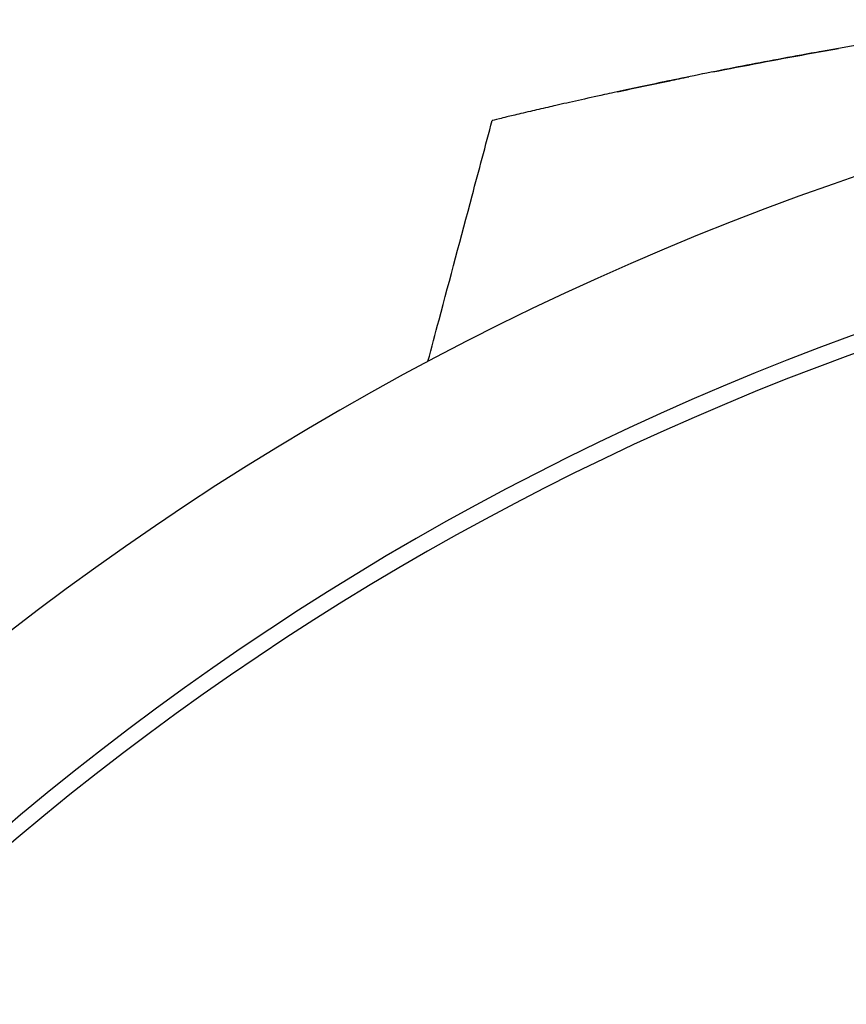
# Model space of a CAD drawing. Units: millimetres. Extents: x -7635 to 7392, y -6314 to 3920.
# Drawn here: x -956 to -763, y 1162 to 1392 of the extents above; entities that cross this region are included whole.
import ezdxf

# ---------------------------------------------------------------- set-up
doc = ezdxf.new("R2010")
doc.units = ezdxf.units.MM
doc.header["$LTSCALE"] = 20
doc.layers.add('2d', color=230, linetype='Continuous')

msp = doc.modelspace()

# ---------------------------------------------------------------- linework, layer by layer
at = {"layer": '2d'}
for centre, radius, start, end in [((-541, 710.02, 2509.48), 682, 44.28911, 135.71089), ((-541, 710.82, 2509.48), 646.44, 44.28911, 135.71089), ((-541, 708, 2509.48), 645, 90.76361, 135)]:
    msp.add_arc(centre, radius, start, end, dxfattribs=at)
for points, knots in [([(-736.79, 1389.96, 2509.48), (-738.77, 1389.65, 2509.48), (-740.74, 1389.35, 2509.48), (-744.34, 1388.78, 2509.48), (-753.5, 1387.33, 2509.48), (-763.13, 1385.69, 2509.48), (-770.78, 1384.32, 2509.48), (-777.57, 1383.09, 2509.48), (-786.33, 1381.45, 2509.48), (-794.24, 1379.88, 2509.48), (-799.55, 1378.82, 2509.48), (-802.11, 1378.3, 2509.48), (-804.57, 1377.78, 2509.48)], [0.11759243, 0.11759243, 0.11759243, 0.11759243, 0.12159983, 0.12160474, 0.12500491, 0.14062991, 0.1425063, 0.14251121, 0.15625491, 0.16361449, 0.16361939, 0.17094968, 0.17094968, 0.17094968, 0.17094968]), ([(-794.51, 1379.83, 2509.48), (-790.84, 1380.56, 2509.48), (-787.16, 1381.27, 2509.48), (-779.79, 1382.67, 2509.48), (-776.09, 1383.36, 2509.48), (-769.99, 1384.46, 2509.48), (-767.59, 1384.89, 2509.48), (-765.18, 1385.31, 2509.48)], [0.03653949, 0.03653949, 0.03653949, 0.03653949, 0.04781149, 0.04781149, 0.05916708, 0.05916708, 0.06658349, 0.06658349, 0.06658349, 0.06658349]), ([(-804.57, 1377.78, 2509.48), (-804.89, 1377.72, 2509.48), (-809.54, 1376.75, 2509.48), (-813.88, 1375.83, 2509.48), (-818.35, 1374.85, 2509.48), (-823.48, 1373.73, 2509.48), (-828.64, 1372.57, 2509.48), (-832.41, 1371.7, 2509.48), (-834.5, 1371.22, 2509.48), (-835.87, 1370.9, 2509.48), (-837.11, 1370.61, 2509.48)], [0.17094968, 0.17094968, 0.17094968, 0.17094968, 0.17187991, 0.18482636, 0.18483127, 0.18750491, 0.20312991, 0.20621088, 0.20621579, 0.21383252, 0.21383252, 0.21383252, 0.21383252]), ([(-837.11, 1370.61, 2509.48), (-837.9, 1370.43, 2509.48), (-840.02, 1369.93, 2509.48), (-841.7, 1369.53, 2509.48), (-843.28, 1369.15, 2509.48), (-845.14, 1368.71, 2509.48), (-845.98, 1368.5, 2509.48), (-846.01, 1368.5, 2509.48), (-846.01, 1368.5, 2509.48), (-846.01, 1368.5, 2509.48)], [0.21383252, 0.21383252, 0.21383252, 0.21383252, 0.21875491, 0.22774658, 0.22775149, 0.23437991, 0.24929136, 0.25000491, 0.25001328, 0.25001328, 0.25001328, 0.25001328]), ([(-861, 1312.29, 2509.48), (-860.14, 1315.51, 2509.48), (-859.28, 1318.73, 2509.48), (-855.85, 1331.61, 2509.48), (-853.27, 1341.27, 2509.48), (-849.13, 1356.79, 2509.48), (-847.57, 1362.64, 2509.48), (-846.01, 1368.5, 2509.48)], [0, 0, 0, 0, 10, 10, 40, 40, 58.176158, 58.176158, 58.176158, 58.176158])]:
    msp.add_open_spline(points, degree=3, knots=knots, dxfattribs=at)
for points in [[(-816.79, 1375.19, 2509.48), (-812.72, 1376.08, 2509.48), (-808.64, 1376.94, 2509.48), (-804.57, 1377.78, 2509.48)], [(-804.57, 1377.78, 2509.48), (-803.1, 1378.09, 2509.48), (-801.63, 1378.39, 2509.48), (-800.15, 1378.69, 2509.48)], [(-816.79, 1375.19, 2509.48), (-816.79, 1375.19, 2509.48), (-816.79, 1375.19, 2509.48), (-816.79, 1375.19, 2509.48)]]:
    msp.add_open_spline(points, degree=3, dxfattribs=at)

doc.saveas('drawing.dxf')
